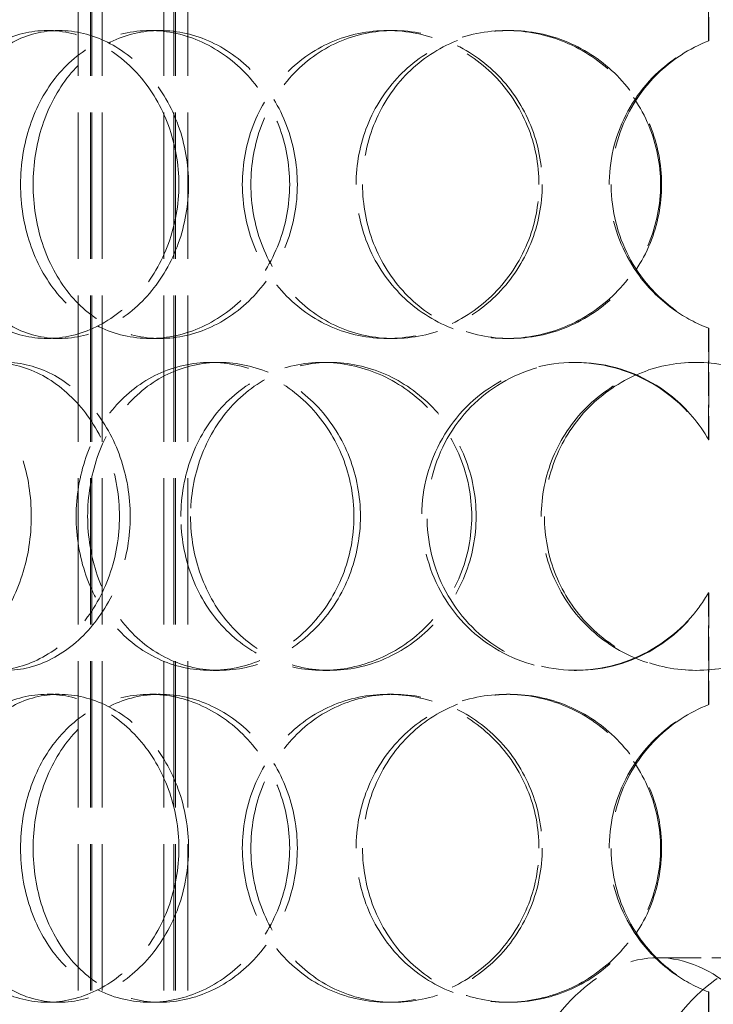
# Model space of a CAD drawing. Units: millimetres. Extents: x 0 to 4804, y 0 to 2970.
# Drawn here: x 1152 to 1253, y 2154 to 2298 of the extents above; entities that cross this region are included whole.
import ezdxf

# ---------------------------------------------------------------- set-up
doc = ezdxf.new("R2010")
doc.units = ezdxf.units.MM
doc.header["$LTSCALE"] = 10
doc.linetypes.add('DASHED', pattern=[0.2068, 0.1655, -0.0413])
doc.layers.add('Dimension (ISO)', color=5, linetype='Continuous', lineweight=9, true_color=0x0000ff)
doc.layers.add('Hidden (ISO)', color=1, linetype='DASHED', lineweight=18, true_color=0xff0000)
doc.styles.add('Note Text (ISO)', font='tahoma.ttf')
doc.dimstyles.new('Default (ISO)', dxfattribs={"dimscale": 10, "dimtxt": 3.5, "dimasz": 2.5, "dimexe": 3.175, "dimexo": 0, "dimgap": 0.762, "dimtad": 1, "dimdec": 1, "dimrnd": 1e-08, "dimtxsty": 'Note Text (ISO)', "dimcen": 0.09, "dimdle": 10, "dimclrd": 256, "dimclre": 256, "dimclrt": 256, "dimadec": 1, "dimazin": 2, "dimtfac": 1.001486, "dimtmove": 0, "dimatfit": 3, "dimfxl": 1, "dimtolj": 1, "dimtzin": 0, "dimlwd": -1, "dimlwe": -1, "dimarcsym": 0})

# ---------------------------------------------------------------- blocks, each defined once
blk = doc.blocks.new('*D24')
at = {"layer": 'Defpoints', "color": 0, "transparency": 16777216}
for p in [(1253.95, 2736.02), (970.42, 1565.52), (1193.95, 1565.52)]:
    blk.add_point(p, dxfattribs=at)
at = {"layer": 'Dimension (ISO)', "transparency": 16777216}
for p, q in [((1253.95, 2736.02), (938.67, 2736.02)), ((970.42, 2711.02), (970.42, 1590.52))]:
    blk.add_line(p, q, dxfattribs=at)
for points in [[(966.26, 2711.02), (974.59, 2711.02), (970.42, 2736.02)], [(966.26, 1590.52), (974.59, 1590.52), (970.42, 1565.52)]]:
    blk.add_solid(points, dxfattribs=at)
at = {"layer": 'Dimension (ISO)', "transparency": 16777216, "insert": (926.37, 2101.84), "char_height": 35, "attachment_point": 1, "rotation": 90, "style": 'Note Text (ISO)'}
blk.add_mtext('\\A1;1170', dxfattribs=at)

msp = doc.modelspace()

# ---------------------------------------------------------------- linework, layer by layer
at = {"layer": 'Hidden (ISO)', "ltscale": 12.924213}
for p, q in [((1160.395, 1835.518), (1160.395, 2423.518)), ((1162.195, 1835.518), (1162.195, 2423.518)), ((1162.395, 1835.518), (1162.395, 2423.518)), ((1163.895, 1835.518), (1163.895, 2423.518)), ((1172.895, 1835.518), (1172.895, 2423.518)), ((1174.395, 1835.518), (1174.395, 2423.518)), ((1174.595, 1835.518), (1174.595, 2423.518)), ((1176.395, 1835.518), (1176.395, 2423.518))]:
    msp.add_line(p, q, dxfattribs=at)
at = {"layer": 'Hidden (ISO)', "ltscale": 3.110851}
for p, q in [((1252.493, 2295.013), (1252.493, 2311.354)), ((1252.519, 2311.354), (1252.519, 2295.013)), ((1252.493, 2236.682), (1252.493, 2253.023)), ((1252.519, 2253.023), (1252.519, 2236.682)), ((1252.493, 2198.013), (1252.493, 2214.354)), ((1252.519, 2214.354), (1252.519, 2198.013)), ((1252.493, 2139.682), (1252.493, 2156.023)), ((1252.519, 2156.023), (1252.519, 2139.682))]:
    msp.add_line(p, q, dxfattribs=at)
at = {"layer": 'Hidden (ISO)', "ltscale": 0.571033}
for p, q in [((1155.862, 2296.518), (1157.619, 2296.518)), ((1170.88, 2296.518), (1172.368, 2296.518)), ((1205.605, 2296.518), (1206.47, 2296.518)), ((1222.959, 2296.518), (1223.515, 2296.518)), ((1252.493, 2295.013), (1252.519, 2295.013)), ((1252.519, 2253.023), (1252.493, 2253.023)), ((1157.619, 2251.518), (1155.862, 2251.518)), ((1172.368, 2251.518), (1170.88, 2251.518)), ((1206.47, 2251.518), (1205.605, 2251.518)), ((1223.515, 2251.518), (1222.959, 2251.518)), ((1179.707, 2248.018), (1181.037, 2248.018)), ((1196.121, 2248.018), (1197.157, 2248.018)), ((1232.838, 2248.018), (1233.216, 2248.018)), ((1252.493, 2236.682), (1252.519, 2236.682)), ((1252.519, 2214.354), (1252.493, 2214.354)), ((1181.037, 2203.018), (1179.707, 2203.018)), ((1197.157, 2203.018), (1196.121, 2203.018)), ((1233.216, 2203.018), (1232.838, 2203.018)), ((1155.862, 2199.518), (1157.619, 2199.518)), ((1170.88, 2199.518), (1172.368, 2199.518)), ((1205.605, 2199.518), (1206.47, 2199.518)), ((1222.959, 2199.518), (1223.515, 2199.518)), ((1252.493, 2198.013), (1252.519, 2198.013)), ((1252.519, 2156.023), (1252.493, 2156.023)), ((1157.619, 2154.518), (1155.862, 2154.518)), ((1172.368, 2154.518), (1170.88, 2154.518)), ((1206.47, 2154.518), (1205.605, 2154.518)), ((1223.515, 2154.518), (1222.959, 2154.518))]:
    msp.add_line(p, q, dxfattribs=at)
at = {"layer": 'Hidden (ISO)', "ltscale": 3.807451}
msp.add_line((1245.122, 2161.018), (1262.787, 2161.018), dxfattribs=at)
at = {"layer": 'Hidden (ISO)', "ltscale": 13.563798}
for centre in [(1245.122, 2098.518), (1262.787, 2098.518)]:
    msp.add_ellipse(centre, major_axis=(0, 62.5), ratio=0.4689339, start_param=4.712389, end_param=7.8539816, dxfattribs=at)
at = {"layer": 'Hidden (ISO)', "ltscale": 13.733685}
for points in [[(1175.108, 2274.018), (1175.108, 2271.073), (1174.585, 2268.129), (1172.59, 2262.687), (1171.118, 2260.191), (1167.492, 2256.026), (1165.339, 2254.358), (1160.727, 2252.104), (1158.271, 2251.518), (1153.453, 2251.518), (1151.094, 2252.104), (1146.815, 2254.358), (1144.897, 2256.026), (1141.741, 2260.191), (1140.504, 2262.687), (1138.841, 2268.129), (1138.415, 2271.073), (1138.415, 2276.963), (1138.841, 2279.907), (1140.504, 2285.35), (1141.741, 2287.845), (1144.897, 2292.011), (1146.815, 2293.678), (1151.094, 2295.932), (1153.453, 2296.518), (1158.271, 2296.518), (1160.727, 2295.932), (1165.339, 2293.678), (1167.492, 2292.011), (1171.118, 2287.845), (1172.59, 2285.35), (1174.585, 2279.907), (1175.108, 2276.963), (1175.108, 2274.018)], [(1151.988, 2274.018), (1151.988, 2271.073), (1152.455, 2268.129), (1154.274, 2262.687), (1155.626, 2260.191), (1159.059, 2256.026), (1161.14, 2254.358), (1165.761, 2252.104), (1168.299, 2251.518), (1173.46, 2251.518), (1176.081, 2252.104), (1180.984, 2254.358), (1183.264, 2256.026), (1187.096, 2260.191), (1188.646, 2262.687), (1190.747, 2268.129), (1191.296, 2271.073), (1191.296, 2276.963), (1190.747, 2279.907), (1188.646, 2285.35), (1187.096, 2287.845), (1183.264, 2292.011), (1180.984, 2293.678), (1176.081, 2295.932), (1173.46, 2296.518), (1168.299, 2296.518), (1165.761, 2295.932), (1161.14, 2293.678), (1159.059, 2292.011), (1155.626, 2287.845), (1154.274, 2285.35), (1152.455, 2279.907), (1151.988, 2276.963), (1151.988, 2274.018)], [(1227.718, 2274.018), (1227.718, 2271.073), (1227.134, 2268.129), (1224.892, 2262.687), (1223.234, 2260.191), (1219.112, 2256.026), (1216.65, 2254.358), (1211.318, 2252.104), (1208.45, 2251.518), (1202.759, 2251.518), (1199.939, 2252.104), (1194.771, 2254.358), (1192.424, 2256.026), (1188.535, 2260.191), (1186.993, 2262.687), (1184.914, 2268.129), (1184.378, 2271.073), (1184.378, 2276.963), (1184.914, 2279.907), (1186.993, 2285.35), (1188.535, 2287.845), (1192.424, 2292.011), (1194.771, 2293.678), (1199.939, 2295.932), (1202.759, 2296.518), (1208.45, 2296.518), (1211.318, 2295.932), (1216.65, 2293.678), (1219.112, 2292.011), (1223.234, 2287.845), (1224.892, 2285.35), (1227.134, 2279.907), (1227.718, 2276.963), (1227.718, 2274.018)], [(1201.001, 2274.018), (1201.001, 2271.073), (1201.56, 2268.129), (1203.726, 2262.687), (1205.331, 2260.191), (1209.368, 2256.026), (1211.799, 2254.358), (1217.135, 2252.104), (1220.039, 2251.518), (1225.88, 2251.518), (1228.815, 2252.104), (1234.256, 2254.358), (1236.761, 2256.026), (1240.947, 2260.191), (1242.626, 2262.687), (1244.896, 2268.129), (1245.487, 2271.073), (1245.487, 2276.963), (1244.896, 2279.907), (1242.626, 2285.35), (1240.947, 2287.845), (1236.761, 2292.011), (1234.256, 2293.678), (1228.815, 2295.932), (1225.88, 2296.518), (1220.039, 2296.518), (1217.135, 2295.932), (1211.799, 2293.678), (1209.368, 2292.011), (1205.331, 2287.845), (1203.726, 2285.35), (1201.56, 2279.907), (1201.001, 2276.963), (1201.001, 2274.018)], [(1131.384, 2225.518), (1131.384, 2222.573), (1131.785, 2219.629), (1133.352, 2214.187), (1134.519, 2211.691), (1137.504, 2207.526), (1139.321, 2205.858), (1143.386, 2203.604), (1145.634, 2203.018), (1150.235, 2203.018), (1152.587, 2203.604), (1157.013, 2205.858), (1159.084, 2207.526), (1162.577, 2211.691), (1163.997, 2214.187), (1165.924, 2219.629), (1166.43, 2222.573), (1166.43, 2228.463), (1165.924, 2231.407), (1163.997, 2236.85), (1162.577, 2239.345), (1159.084, 2243.511), (1157.013, 2245.178), (1152.587, 2247.432), (1150.235, 2248.018), (1145.634, 2248.018), (1143.386, 2247.432), (1139.321, 2245.178), (1137.504, 2243.511), (1134.519, 2239.345), (1133.352, 2236.85), (1131.785, 2231.407), (1131.384, 2228.463), (1131.384, 2225.518)], [(1200.677, 2225.518), (1200.677, 2222.573), (1200.116, 2219.629), (1197.967, 2214.187), (1196.381, 2211.691), (1192.452, 2207.526), (1190.113, 2205.858), (1185.071, 2203.604), (1182.371, 2203.018), (1177.043, 2203.018), (1174.418, 2203.604), (1169.628, 2205.858), (1167.466, 2207.526), (1163.894, 2211.691), (1162.485, 2214.187), (1160.588, 2219.629), (1160.1, 2222.573), (1160.1, 2228.463), (1160.588, 2231.407), (1162.485, 2236.85), (1163.894, 2239.345), (1167.466, 2243.511), (1169.628, 2245.178), (1174.418, 2247.432), (1177.043, 2248.018), (1182.371, 2248.018), (1185.071, 2247.432), (1190.113, 2245.178), (1192.452, 2243.511), (1196.381, 2239.345), (1197.967, 2236.85), (1200.116, 2231.407), (1200.677, 2228.463), (1200.677, 2225.518)], [(1175.409, 2225.518), (1175.409, 2222.573), (1175.93, 2219.629), (1177.95, 2214.187), (1179.449, 2211.691), (1183.236, 2207.526), (1185.524, 2205.858), (1190.572, 2203.604), (1193.332, 2203.018), (1198.91, 2203.018), (1201.726, 2203.604), (1206.971, 2205.858), (1209.397, 2207.526), (1213.462, 2211.691), (1215.099, 2214.187), (1217.315, 2219.629), (1217.893, 2222.573), (1217.893, 2228.463), (1217.315, 2231.407), (1215.099, 2236.85), (1213.462, 2239.345), (1209.397, 2243.511), (1206.971, 2245.178), (1201.726, 2247.432), (1198.91, 2248.018), (1193.332, 2248.018), (1190.572, 2247.432), (1185.524, 2245.178), (1183.236, 2243.511), (1179.449, 2239.345), (1177.95, 2236.85), (1175.93, 2231.407), (1175.409, 2228.463), (1175.409, 2225.518)], [(1228.055, 2225.518), (1228.055, 2222.573), (1228.639, 2219.629), (1230.89, 2214.187), (1232.556, 2211.691), (1236.731, 2207.526), (1239.238, 2205.858), (1244.715, 2203.604), (1247.683, 2203.018), (1253.626, 2203.018), (1256.597, 2203.604), (1262.086, 2205.858), (1264.6, 2207.526), (1268.791, 2211.691), (1270.466, 2214.187), (1272.728, 2219.629), (1273.314, 2222.573), (1273.314, 2228.463), (1272.728, 2231.407), (1270.466, 2236.85), (1268.791, 2239.345), (1264.6, 2243.511), (1262.086, 2245.178), (1256.597, 2247.432), (1253.626, 2248.018), (1247.683, 2248.018), (1244.715, 2247.432), (1239.238, 2245.178), (1236.731, 2243.511), (1232.556, 2239.345), (1230.89, 2236.85), (1228.639, 2231.407), (1228.055, 2228.463), (1228.055, 2225.518)], [(1175.108, 2177.018), (1175.108, 2174.073), (1174.585, 2171.129), (1172.59, 2165.687), (1171.118, 2163.191), (1167.492, 2159.026), (1165.339, 2157.358), (1160.727, 2155.104), (1158.271, 2154.518), (1153.453, 2154.518), (1151.094, 2155.104), (1146.815, 2157.358), (1144.897, 2159.026), (1141.741, 2163.191), (1140.504, 2165.687), (1138.841, 2171.129), (1138.415, 2174.073), (1138.415, 2179.963), (1138.841, 2182.907), (1140.504, 2188.35), (1141.741, 2190.845), (1144.897, 2195.011), (1146.815, 2196.678), (1151.094, 2198.932), (1153.453, 2199.518), (1158.271, 2199.518), (1160.727, 2198.932), (1165.339, 2196.678), (1167.492, 2195.011), (1171.118, 2190.845), (1172.59, 2188.35), (1174.585, 2182.907), (1175.108, 2179.963), (1175.108, 2177.018)], [(1151.988, 2177.018), (1151.988, 2174.073), (1152.455, 2171.129), (1154.274, 2165.687), (1155.626, 2163.191), (1159.059, 2159.026), (1161.14, 2157.358), (1165.761, 2155.104), (1168.299, 2154.518), (1173.46, 2154.518), (1176.081, 2155.104), (1180.984, 2157.358), (1183.264, 2159.026), (1187.096, 2163.191), (1188.646, 2165.687), (1190.747, 2171.129), (1191.296, 2174.073), (1191.296, 2179.963), (1190.747, 2182.907), (1188.646, 2188.35), (1187.096, 2190.845), (1183.264, 2195.011), (1180.984, 2196.678), (1176.081, 2198.932), (1173.46, 2199.518), (1168.299, 2199.518), (1165.761, 2198.932), (1161.14, 2196.678), (1159.059, 2195.011), (1155.626, 2190.845), (1154.274, 2188.35), (1152.455, 2182.907), (1151.988, 2179.963), (1151.988, 2177.018)], [(1227.718, 2177.018), (1227.718, 2174.073), (1227.134, 2171.129), (1224.892, 2165.687), (1223.234, 2163.191), (1219.112, 2159.026), (1216.65, 2157.358), (1211.318, 2155.104), (1208.45, 2154.518), (1202.759, 2154.518), (1199.939, 2155.104), (1194.771, 2157.358), (1192.424, 2159.026), (1188.535, 2163.191), (1186.993, 2165.687), (1184.914, 2171.129), (1184.378, 2174.073), (1184.378, 2179.963), (1184.914, 2182.907), (1186.993, 2188.35), (1188.535, 2190.845), (1192.424, 2195.011), (1194.771, 2196.678), (1199.939, 2198.932), (1202.759, 2199.518), (1208.45, 2199.518), (1211.318, 2198.932), (1216.65, 2196.678), (1219.112, 2195.011), (1223.234, 2190.845), (1224.892, 2188.35), (1227.134, 2182.907), (1227.718, 2179.963), (1227.718, 2177.018)], [(1201.001, 2177.018), (1201.001, 2174.073), (1201.56, 2171.129), (1203.726, 2165.687), (1205.331, 2163.191), (1209.368, 2159.026), (1211.799, 2157.358), (1217.135, 2155.104), (1220.039, 2154.518), (1225.88, 2154.518), (1228.815, 2155.104), (1234.256, 2157.358), (1236.761, 2159.026), (1240.947, 2163.191), (1242.626, 2165.687), (1244.896, 2171.129), (1245.487, 2174.073), (1245.487, 2179.963), (1244.896, 2182.907), (1242.626, 2188.35), (1240.947, 2190.845), (1236.761, 2195.011), (1234.256, 2196.678), (1228.815, 2198.932), (1225.88, 2199.518), (1220.039, 2199.518), (1217.135, 2198.932), (1211.799, 2196.678), (1209.368, 2195.011), (1205.331, 2190.845), (1203.726, 2188.35), (1201.56, 2182.907), (1201.001, 2179.963), (1201.001, 2177.018)]]:
    msp.add_open_spline(points, degree=3, knots=[-1, -1, -1, -1, -0.9375, -0.9375, -0.875, -0.875, -0.8125, -0.8125, -0.75, -0.75, -0.6875, -0.6875, -0.625, -0.625, -0.5625, -0.5625, -0.5, -0.5, -0.4375, -0.4375, -0.375, -0.375, -0.3125, -0.3125, -0.25, -0.25, -0.1875, -0.1875, -0.125, -0.125, -0.0625, -0.0625, 0, 0, 0, 0], dxfattribs=at)
at = {"layer": 'Hidden (ISO)', "ltscale": 13.610145}
for points in [[(1176.52, 2274.018), (1176.52, 2276.963), (1176.007, 2279.907), (1174.047, 2285.35), (1172.602, 2287.845), (1169.04, 2292.011), (1166.926, 2293.678), (1162.397, 2295.932), (1159.984, 2296.518), (1155.253, 2296.518), (1152.936, 2295.932), (1148.734, 2293.678), (1146.85, 2292.011), (1143.751, 2287.845), (1142.536, 2285.35), (1140.903, 2279.907), (1140.484, 2276.963), (1140.484, 2271.073), (1140.903, 2268.129), (1142.536, 2262.687), (1143.751, 2260.191), (1146.85, 2256.026), (1148.734, 2254.358), (1152.936, 2252.104), (1155.253, 2251.518), (1159.984, 2251.518), (1162.397, 2252.104), (1166.926, 2254.358), (1169.04, 2256.026), (1172.602, 2260.191), (1174.047, 2262.687), (1176.007, 2268.129), (1176.52, 2271.073), (1176.52, 2274.018)], [(1153.814, 2274.018), (1153.814, 2276.963), (1154.273, 2279.907), (1156.059, 2285.35), (1157.387, 2287.845), (1160.759, 2292.011), (1162.803, 2293.678), (1167.341, 2295.932), (1169.833, 2296.518), (1174.902, 2296.518), (1177.476, 2295.932), (1182.291, 2293.678), (1184.53, 2292.011), (1188.293, 2287.845), (1189.816, 2285.35), (1191.879, 2279.907), (1192.418, 2276.963), (1192.418, 2271.073), (1191.879, 2268.129), (1189.816, 2262.687), (1188.293, 2260.191), (1184.53, 2256.026), (1182.291, 2254.358), (1177.476, 2252.104), (1174.902, 2251.518), (1169.833, 2251.518), (1167.341, 2252.104), (1162.803, 2254.358), (1160.759, 2256.026), (1157.387, 2260.191), (1156.059, 2262.687), (1154.273, 2268.129), (1153.814, 2271.073), (1153.814, 2274.018)], [(1228.188, 2274.018), (1228.188, 2276.963), (1227.615, 2279.907), (1225.412, 2285.35), (1223.784, 2287.845), (1219.736, 2292.011), (1217.319, 2293.678), (1212.081, 2295.932), (1209.265, 2296.518), (1203.676, 2296.518), (1200.907, 2295.932), (1195.831, 2293.678), (1193.526, 2292.011), (1189.707, 2287.845), (1188.192, 2285.35), (1186.15, 2279.907), (1185.624, 2276.963), (1185.624, 2271.073), (1186.15, 2268.129), (1188.192, 2262.687), (1189.707, 2260.191), (1193.526, 2256.026), (1195.831, 2254.358), (1200.907, 2252.104), (1203.676, 2251.518), (1209.265, 2251.518), (1212.081, 2252.104), (1217.319, 2254.358), (1219.736, 2256.026), (1223.784, 2260.191), (1225.412, 2262.687), (1227.615, 2268.129), (1228.188, 2271.073), (1228.188, 2274.018)], [(1201.949, 2274.018), (1201.949, 2276.963), (1202.499, 2279.907), (1204.625, 2285.35), (1206.202, 2287.845), (1210.166, 2292.011), (1212.554, 2293.678), (1217.795, 2295.932), (1220.646, 2296.518), (1226.383, 2296.518), (1229.265, 2295.932), (1234.609, 2293.678), (1237.069, 2292.011), (1241.18, 2287.845), (1242.829, 2285.35), (1245.059, 2279.907), (1245.638, 2276.963), (1245.638, 2271.073), (1245.059, 2268.129), (1242.829, 2262.687), (1241.18, 2260.191), (1237.069, 2256.026), (1234.609, 2254.358), (1229.265, 2252.104), (1226.383, 2251.518), (1220.646, 2251.518), (1217.795, 2252.104), (1212.554, 2254.358), (1210.166, 2256.026), (1206.202, 2260.191), (1204.625, 2262.687), (1202.499, 2268.129), (1201.949, 2271.073), (1201.949, 2274.018)], [(1153.549, 2225.518), (1153.549, 2228.463), (1153.087, 2231.407), (1151.332, 2236.85), (1150.04, 2239.345), (1146.873, 2243.511), (1145.001, 2245.178), (1141.019, 2247.432), (1138.912, 2248.018), (1134.812, 2248.018), (1132.821, 2247.432), (1129.237, 2245.178), (1127.645, 2243.511), (1125.04, 2239.345), (1124.027, 2236.85), (1122.669, 2231.407), (1122.323, 2228.463), (1122.323, 2222.573), (1122.669, 2219.629), (1124.027, 2214.187), (1125.04, 2211.691), (1127.645, 2207.526), (1129.237, 2205.858), (1132.821, 2203.604), (1134.812, 2203.018), (1138.912, 2203.018), (1141.019, 2203.604), (1145.001, 2205.858), (1146.873, 2207.526), (1150.04, 2211.691), (1151.332, 2214.187), (1153.087, 2219.629), (1153.549, 2222.573), (1153.549, 2225.518)], [(1133.579, 2225.518), (1133.579, 2228.463), (1133.973, 2231.407), (1135.512, 2236.85), (1136.659, 2239.345), (1139.589, 2243.511), (1141.374, 2245.178), (1145.367, 2247.432), (1147.574, 2248.018), (1152.093, 2248.018), (1154.403, 2247.432), (1158.749, 2245.178), (1160.783, 2243.511), (1164.214, 2239.345), (1165.609, 2236.85), (1167.501, 2231.407), (1167.997, 2228.463), (1167.997, 2222.573), (1167.501, 2219.629), (1165.609, 2214.187), (1164.214, 2211.691), (1160.783, 2207.526), (1158.749, 2205.858), (1154.403, 2203.604), (1152.093, 2203.018), (1147.574, 2203.018), (1145.367, 2203.604), (1141.374, 2205.858), (1139.589, 2207.526), (1136.659, 2211.691), (1135.512, 2214.187), (1133.973, 2219.629), (1133.579, 2222.573), (1133.579, 2225.518)], [(1201.631, 2225.518), (1201.631, 2228.463), (1201.08, 2231.407), (1198.97, 2236.85), (1197.412, 2239.345), (1193.554, 2243.511), (1191.256, 2245.178), (1186.305, 2247.432), (1183.653, 2248.018), (1178.421, 2248.018), (1175.842, 2247.432), (1171.138, 2245.178), (1169.015, 2243.511), (1165.507, 2239.345), (1164.123, 2236.85), (1162.26, 2231.407), (1161.781, 2228.463), (1161.781, 2222.573), (1162.26, 2219.629), (1164.123, 2214.187), (1165.507, 2211.691), (1169.015, 2207.526), (1171.138, 2205.858), (1175.842, 2203.604), (1178.421, 2203.018), (1183.653, 2203.018), (1186.305, 2203.604), (1191.256, 2205.858), (1193.554, 2207.526), (1197.412, 2211.691), (1198.97, 2214.187), (1201.08, 2219.629), (1201.631, 2222.573), (1201.631, 2225.518)], [(1176.816, 2225.518), (1176.816, 2228.463), (1177.327, 2231.407), (1179.311, 2236.85), (1180.784, 2239.345), (1184.503, 2243.511), (1186.75, 2245.178), (1191.708, 2247.432), (1194.417, 2248.018), (1199.896, 2248.018), (1202.662, 2247.432), (1207.813, 2245.178), (1210.195, 2243.511), (1214.187, 2239.345), (1215.795, 2236.85), (1217.972, 2231.407), (1218.539, 2228.463), (1218.539, 2222.573), (1217.972, 2219.629), (1215.795, 2214.187), (1214.187, 2211.691), (1210.195, 2207.526), (1207.813, 2205.858), (1202.662, 2203.604), (1199.896, 2203.018), (1194.417, 2203.018), (1191.708, 2203.604), (1186.75, 2205.858), (1184.503, 2207.526), (1180.784, 2211.691), (1179.311, 2214.187), (1177.327, 2219.629), (1176.816, 2222.573), (1176.816, 2225.518)], [(1228.519, 2225.518), (1228.519, 2228.463), (1229.092, 2231.407), (1231.303, 2236.85), (1232.94, 2239.345), (1237.04, 2243.511), (1239.501, 2245.178), (1244.881, 2247.432), (1247.796, 2248.018), (1253.632, 2248.018), (1256.55, 2247.432), (1261.94, 2245.178), (1264.41, 2243.511), (1268.525, 2239.345), (1270.17, 2236.85), (1272.391, 2231.407), (1272.968, 2228.463), (1272.968, 2222.573), (1272.391, 2219.629), (1270.17, 2214.187), (1268.525, 2211.691), (1264.41, 2207.526), (1261.94, 2205.858), (1256.55, 2203.604), (1253.632, 2203.018), (1247.796, 2203.018), (1244.881, 2203.604), (1239.501, 2205.858), (1237.04, 2207.526), (1232.94, 2211.691), (1231.303, 2214.187), (1229.092, 2219.629), (1228.519, 2222.573), (1228.519, 2225.518)], [(1176.52, 2177.018), (1176.52, 2179.963), (1176.007, 2182.907), (1174.047, 2188.35), (1172.602, 2190.845), (1169.04, 2195.011), (1166.926, 2196.678), (1162.397, 2198.932), (1159.984, 2199.518), (1155.253, 2199.518), (1152.936, 2198.932), (1148.734, 2196.678), (1146.85, 2195.011), (1143.751, 2190.845), (1142.536, 2188.35), (1140.903, 2182.907), (1140.484, 2179.963), (1140.484, 2174.073), (1140.903, 2171.129), (1142.536, 2165.687), (1143.751, 2163.191), (1146.85, 2159.026), (1148.734, 2157.358), (1152.936, 2155.104), (1155.253, 2154.518), (1159.984, 2154.518), (1162.397, 2155.104), (1166.926, 2157.358), (1169.04, 2159.026), (1172.602, 2163.191), (1174.047, 2165.687), (1176.007, 2171.129), (1176.52, 2174.073), (1176.52, 2177.018)], [(1153.814, 2177.018), (1153.814, 2179.963), (1154.273, 2182.907), (1156.059, 2188.35), (1157.387, 2190.845), (1160.759, 2195.011), (1162.803, 2196.678), (1167.341, 2198.932), (1169.833, 2199.518), (1174.902, 2199.518), (1177.476, 2198.932), (1182.291, 2196.678), (1184.53, 2195.011), (1188.293, 2190.845), (1189.816, 2188.35), (1191.879, 2182.907), (1192.418, 2179.963), (1192.418, 2174.073), (1191.879, 2171.129), (1189.816, 2165.687), (1188.293, 2163.191), (1184.53, 2159.026), (1182.291, 2157.358), (1177.476, 2155.104), (1174.902, 2154.518), (1169.833, 2154.518), (1167.341, 2155.104), (1162.803, 2157.358), (1160.759, 2159.026), (1157.387, 2163.191), (1156.059, 2165.687), (1154.273, 2171.129), (1153.814, 2174.073), (1153.814, 2177.018)], [(1228.188, 2177.018), (1228.188, 2179.963), (1227.615, 2182.907), (1225.412, 2188.35), (1223.784, 2190.845), (1219.736, 2195.011), (1217.319, 2196.678), (1212.081, 2198.932), (1209.265, 2199.518), (1203.676, 2199.518), (1200.907, 2198.932), (1195.831, 2196.678), (1193.526, 2195.011), (1189.707, 2190.845), (1188.192, 2188.35), (1186.15, 2182.907), (1185.624, 2179.963), (1185.624, 2174.073), (1186.15, 2171.129), (1188.192, 2165.687), (1189.707, 2163.191), (1193.526, 2159.026), (1195.831, 2157.358), (1200.907, 2155.104), (1203.676, 2154.518), (1209.265, 2154.518), (1212.081, 2155.104), (1217.319, 2157.358), (1219.736, 2159.026), (1223.784, 2163.191), (1225.412, 2165.687), (1227.615, 2171.129), (1228.188, 2174.073), (1228.188, 2177.018)], [(1201.949, 2177.018), (1201.949, 2179.963), (1202.499, 2182.907), (1204.625, 2188.35), (1206.202, 2190.845), (1210.166, 2195.011), (1212.554, 2196.678), (1217.795, 2198.932), (1220.646, 2199.518), (1226.383, 2199.518), (1229.265, 2198.932), (1234.609, 2196.678), (1237.069, 2195.011), (1241.18, 2190.845), (1242.829, 2188.35), (1245.059, 2182.907), (1245.638, 2179.963), (1245.638, 2174.073), (1245.059, 2171.129), (1242.829, 2165.687), (1241.18, 2163.191), (1237.069, 2159.026), (1234.609, 2157.358), (1229.265, 2155.104), (1226.383, 2154.518), (1220.646, 2154.518), (1217.795, 2155.104), (1212.554, 2157.358), (1210.166, 2159.026), (1206.202, 2163.191), (1204.625, 2165.687), (1202.499, 2171.129), (1201.949, 2174.073), (1201.949, 2177.018)]]:
    msp.add_open_spline(points, degree=3, knots=[0, 0, 0, 0, 0.0625, 0.0625, 0.125, 0.125, 0.1875, 0.1875, 0.25, 0.25, 0.3125, 0.3125, 0.375, 0.375, 0.4375, 0.4375, 0.5, 0.5, 0.5625, 0.5625, 0.625, 0.625, 0.6875, 0.6875, 0.75, 0.75, 0.8125, 0.8125, 0.875, 0.875, 0.9375, 0.9375, 1, 1, 1, 1], dxfattribs=at)
at = {"layer": 'Hidden (ISO)', "ltscale": 13.1308}
for points in [[(1252.493, 2253.023), (1250.73, 2253.697), (1249.053, 2254.588), (1245.554, 2257.052), (1243.819, 2258.743), (1240.259, 2263.538), (1238.83, 2266.928), (1237.693, 2273.988), (1237.986, 2277.653), (1240.232, 2284.445), (1242.183, 2287.567), (1246.956, 2292.219), (1249.61, 2293.909), (1252.493, 2295.013)], [(1252.493, 2156.023), (1250.73, 2156.697), (1249.053, 2157.588), (1245.554, 2160.052), (1243.819, 2161.743), (1240.259, 2166.538), (1238.83, 2169.928), (1237.693, 2176.988), (1237.986, 2180.653), (1240.232, 2187.445), (1242.183, 2190.567), (1246.956, 2195.219), (1249.61, 2196.909), (1252.493, 2198.013)]]:
    msp.add_open_spline(points, degree=3, knots=[-0.97319174, -0.97319174, -0.97319174, -0.97319174, -0.875, -0.875, -0.75, -0.75, -0.5625, -0.5625, -0.375, -0.375, -0.1875, -0.1875, -0.02680826, -0.02680826, -0.02680826, -0.02680826], dxfattribs=at)
at = {"layer": 'Hidden (ISO)', "ltscale": 13.045528}
for points in [[(1252.519, 2295.013), (1249.688, 2293.909), (1247.081, 2292.219), (1242.394, 2287.567), (1240.477, 2284.445), (1238.272, 2277.653), (1237.985, 2273.988), (1239.101, 2266.928), (1240.504, 2263.538), (1244.001, 2258.743), (1245.705, 2257.052), (1249.141, 2254.588), (1250.788, 2253.697), (1252.519, 2253.023)], [(1252.519, 2198.013), (1249.688, 2196.909), (1247.081, 2195.219), (1242.394, 2190.567), (1240.477, 2187.445), (1238.272, 2180.653), (1237.985, 2176.988), (1239.101, 2169.928), (1240.504, 2166.538), (1244.001, 2161.743), (1245.705, 2160.052), (1249.141, 2157.588), (1250.788, 2156.697), (1252.519, 2156.023)]]:
    msp.add_open_spline(points, degree=3, knots=[0.02680826, 0.02680826, 0.02680826, 0.02680826, 0.1875, 0.1875, 0.375, 0.375, 0.5625, 0.5625, 0.75, 0.75, 0.875, 0.875, 0.97319174, 0.97319174, 0.97319174, 0.97319174], dxfattribs=at)
at = {"layer": 'Hidden (ISO)', "ltscale": 14.33974}
msp.add_open_spline([(1252.493, 2214.354), (1251.754, 2213.075), (1250.889, 2211.866), (1247.333, 2207.812), (1243.968, 2205.553), (1236.563, 2202.988), (1232.533, 2202.685), (1224.887, 2204.116), (1221.281, 2205.849), (1215.423, 2210.898), (1213.176, 2214.209), (1210.59, 2221.543), (1210.251, 2225.557), (1211.562, 2233.238), (1213.211, 2236.895), (1218.105, 2242.893), (1221.346, 2245.227), (1228.604, 2247.958), (1232.612, 2248.352), (1240.335, 2247.095), (1244.038, 2245.445), (1249.261, 2241.24), (1251.099, 2239.087), (1252.493, 2236.682)], degree=3, knots=[-0.97295413, -0.97295413, -0.97295413, -0.97295413, -0.9375, -0.9375, -0.84375, -0.84375, -0.75, -0.75, -0.65625, -0.65625, -0.5625, -0.5625, -0.46875, -0.46875, -0.375, -0.375, -0.28125, -0.28125, -0.1875, -0.1875, -0.09375, -0.09375, -0.02704587, -0.02704587, -0.02704587, -0.02704587], dxfattribs=at)
at = {"layer": 'Hidden (ISO)', "ltscale": 14.189661}
msp.add_open_spline([(1252.519, 2236.682), (1251.15, 2239.087), (1249.345, 2241.24), (1244.216, 2245.445), (1240.579, 2247.095), (1232.995, 2248.352), (1229.058, 2247.958), (1221.93, 2245.227), (1218.747, 2242.893), (1213.941, 2236.895), (1212.321, 2233.238), (1211.034, 2225.557), (1211.366, 2221.543), (1213.907, 2214.209), (1216.113, 2210.898), (1221.867, 2205.849), (1225.408, 2204.116), (1232.917, 2202.685), (1236.874, 2202.988), (1244.147, 2205.553), (1247.451, 2207.812), (1250.944, 2211.866), (1251.793, 2213.075), (1252.519, 2214.354)], degree=3, knots=[0.02704587, 0.02704587, 0.02704587, 0.02704587, 0.09375, 0.09375, 0.1875, 0.1875, 0.28125, 0.28125, 0.375, 0.375, 0.46875, 0.46875, 0.5625, 0.5625, 0.65625, 0.65625, 0.75, 0.75, 0.84375, 0.84375, 0.9375, 0.9375, 0.97295413, 0.97295413, 0.97295413, 0.97295413], dxfattribs=at)

# ---------------------------------------------------------------- dimensions: what is measured, and where the dimension line sits
at = {"layer": 'Dimension (ISO)'}
dim = msp.add_linear_dim(base=(970.422665356, 1565.518100413), p1=(1253.954567497, 2736.018100413), p2=(1193.954567497, 1565.518100413), angle=90, dimstyle='Default (ISO)', override={"dimgap": 0.762, "dimdec": 0, "dimse2": 1, "dimtol": 0, "dimlim": 0, "dimtp": 0, "dimtm": 0, "dimtdec": 2, "dimtofl": 0, "dimatfit": 1}, dxfattribs=at)
dim.commit()
dim.dimension.update_dxf_attribs({"geometry": '*D24', "text_midpoint": (970.422665356, 2150.768100413), "dimtype": 160})

doc.saveas('drawing.dxf')
